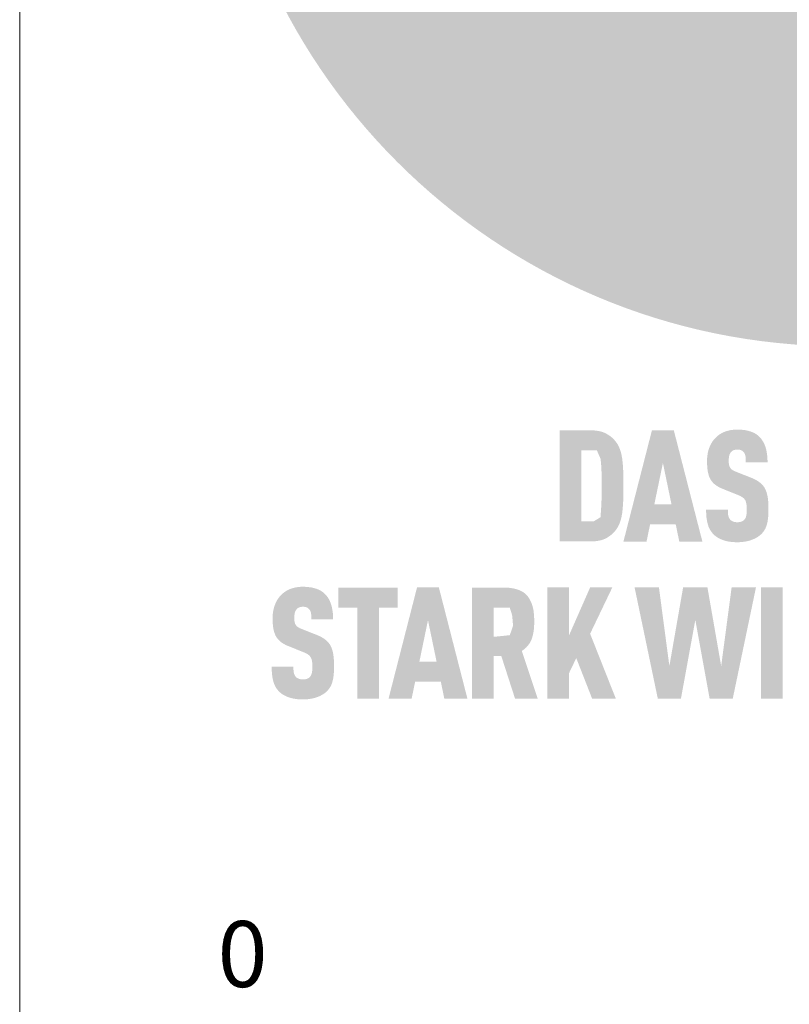
# Model space of a CAD drawing. Units: millimetres. Extents: x 0 to 21124, y -66949 to 0.
# Drawn here: x 0 to 1166, y -38132 to -36640 of the extents above; entities that cross this region are included whole.
import ezdxf

# ---------------------------------------------------------------- set-up
doc = ezdxf.new("R2010")
doc.units = ezdxf.units.MM
for name, color, linetype, lineweight, true_color in [('01_PREFA-Dachprodukt', 7, 'Continuous', 13, 0xe1000f), ('10_Blattrahmen', 7, 'Continuous', 20, 0x000000), ('20_PREFA_Logo_weiss', 7, 'Continuous', 0, 0xfefefe), ('AM_5', 7, 'Continuous', 25, 0x007a00)]:
    doc.layers.add(name, color=color, linetype=linetype, lineweight=lineweight, true_color=true_color)

msp = doc.modelspace()

# ---------------------------------------------------------------- hatches: boundary and pattern name
h = msp.add_hatch(color=256)
h.dxf.hatch_style = 1
h.paths.add_polyline_path([(914.6, -37367.7), (914.9, -37357.1), (914.9, -37334.1), (914.6, -37324.1), (914.3, -37319.2), (914, -37314.4), (913.6, -37309.9), (913.1, -37305.5), (912.8, -37303.4), (912.4, -37301.3), (912.1, -37299.3), (911.6, -37297.4), (911.1, -37295.5), (910.6, -37293.7), (910, -37291.9), (909.7, -37291), (909.4, -37290.2), (909.1, -37289.3), (908.7, -37288.5), (908.4, -37287.7), (908, -37286.9), (907.6, -37286.1), (907.2, -37285.3), (906.8, -37284.5), (906.4, -37283.8), (906, -37283), (905.5, -37282.3), (905.1, -37281.6), (904.6, -37280.9), (904.1, -37280.2), (903.6, -37279.6), (903.1, -37278.9), (901.9, -37277.4), (901.2, -37276.6), (900.5, -37275.8), (899.7, -37275), (898.9, -37274.2), (898.1, -37273.5), (897.3, -37272.7), (896.4, -37272), (895.5, -37271.3), (894.6, -37270.6), (893.7, -37269.9), (892.7, -37269.3), (891.7, -37268.6), (890.7, -37268), (889.7, -37267.4), (888.6, -37266.8), (888, -37266.5), (887.5, -37266.2), (886.9, -37266), (886.3, -37265.7), (885.7, -37265.4), (885.1, -37265.2), (884.5, -37265), (883.9, -37264.7), (883.3, -37264.5), (882.6, -37264.3), (881.3, -37263.9), (879.9, -37263.6), (878.5, -37263.2), (877.1, -37262.9), (875.5, -37262.7), (874, -37262.5), (872.4, -37262.3), (870.8, -37262.1), (869.1, -37262), (867.4, -37262), (818.3, -37261.9), (818.3, -37430.3), (865.6, -37430.3), (867.4, -37430.2), (869.1, -37430.2), (870.8, -37430), (872.4, -37429.9), (874, -37429.7), (875.5, -37429.5), (877.1, -37429.2), (878.5, -37429), (879.9, -37428.6), (881.3, -37428.3), (882.6, -37427.9), (883.3, -37427.7), (883.9, -37427.5), (884.5, -37427.2), (885.1, -37427), (885.7, -37426.7), (886.3, -37426.5), (886.9, -37426.2), (887.5, -37426), (888, -37425.7), (888.6, -37425.4), (889.7, -37424.8), (890.7, -37424.2), (891.7, -37423.6), (892.7, -37422.9), (893.7, -37422.3), (894.6, -37421.6), (895.5, -37420.9), (896.4, -37420.2), (897.3, -37419.5), (898.1, -37418.7), (898.9, -37418), (899.7, -37417.2), (900.5, -37416.4), (901.2, -37415.6), (901.9, -37414.8), (903.1, -37413.3), (903.6, -37412.6), (904.1, -37412), (904.6, -37411.3), (905.1, -37410.6), (905.5, -37409.9), (906, -37409.1), (906.4, -37408.4), (906.8, -37407.6), (907.2, -37406.9), (907.6, -37406.1), (908, -37405.3), (908.4, -37404.5), (908.7, -37403.7), (909.1, -37402.8), (909.4, -37402), (910, -37400.2), (910.6, -37398.4), (911.1, -37396.6), (911.6, -37394.6), (912.1, -37392.7), (912.4, -37390.7), (912.8, -37388.6), (913.1, -37386.4), (913.6, -37382), (914, -37377.4), (914.3, -37372.6)])
h.paths.add_polyline_path([(881.5, -37373.3), (880.2, -37393.5), (869.5, -37400), (851.2, -37400), (851.2, -37292.2), (874.6, -37292.2), (880.3, -37305.2), (881.4, -37317.1), (881.9, -37331.8), (882, -37356.6)], flags=16)
h = msp.add_hatch(color=256)
h.dxf.hatch_style = 1
h.paths.add_polyline_path([(955.3, -37404.3), (994.1, -37404.3), (999.5, -37430.4), (1034.5, -37430.4), (991.2, -37261.8), (958.1, -37261.8), (914.9, -37430.4), (949.9, -37430.4)])
h.paths.add_polyline_path([(961.7, -37374), (974.7, -37311.4), (987.7, -37374)], flags=16)
h = msp.add_hatch(color=256)
h.dxf.hatch_style = 1
h.paths.add_polyline_path([(1120.8, -37340.4), (1120.1, -37339.9), (1119.4, -37339.4), (1118.7, -37338.9), (1118, -37338.5), (1117.2, -37338), (1116.5, -37337.5), (1115.7, -37337.1), (1114.9, -37336.7), (1113.2, -37335.8), (1111.5, -37335), (1109.7, -37334.2), (1085, -37324.5), (1083.4, -37323.8), (1082, -37323), (1080.7, -37322.3), (1079.7, -37321.7), (1078.8, -37321), (1077.9, -37320.1), (1077.1, -37319.2), (1076.5, -37318.4), (1075.9, -37317.3), (1075.5, -37316.4), (1075.2, -37315.4), (1075, -37314.4), (1074.8, -37313.5), (1074.6, -37312.2), (1074.5, -37310.6), (1074.5, -37308.8), (1074.5, -37305.4), (1074.6, -37304), (1074.8, -37302.4), (1075, -37301.1), (1075.2, -37300), (1075.5, -37299), (1075.9, -37298.1), (1076.3, -37297.2), (1076.8, -37296.3), (1077.8, -37295), (1078.5, -37294.2), (1079.3, -37293.5), (1080.1, -37292.9), (1081, -37292.4), (1081.9, -37292), (1083, -37291.7), (1084.1, -37291.4), (1085.2, -37291.2), (1087, -37291), (1088.3, -37291.1), (1089.6, -37291.2), (1090.8, -37291.3), (1091.9, -37291.6), (1093, -37291.9), (1094, -37292.4), (1095.1, -37293), (1096.1, -37293.8), (1096.9, -37294.7), (1097.7, -37295.6), (1098.3, -37296.7), (1098.9, -37297.9), (1099.4, -37299.2), (1099.7, -37300.5), (1099.9, -37301.7), (1100, -37302.9), (1100.1, -37303.9), (1100.2, -37305.5), (1100.3, -37308.1), (1100.3, -37310.3), (1133.3, -37310.3), (1133.2, -37307.1), (1133.1, -37304.1), (1132.9, -37301.1), (1132.7, -37299.7), (1132.5, -37298.3), (1132.3, -37296.9), (1132.1, -37295.5), (1131.9, -37294.1), (1131.6, -37292.8), (1131.3, -37291.5), (1131, -37290.2), (1130.6, -37288.9), (1130.3, -37287.7), (1129.9, -37286.5), (1129.5, -37285.3), (1129, -37284.1), (1128.5, -37283), (1128, -37281.9), (1127.5, -37280.8), (1126.9, -37279.7), (1126.3, -37278.7), (1125.7, -37277.7), (1125, -37276.7), (1124.4, -37275.8), (1123.7, -37274.8), (1122.9, -37273.9), (1122.1, -37273.1), (1121.3, -37272.2), (1120.5, -37271.4), (1119.9, -37270.7), (1119.2, -37270.1), (1118.4, -37269.5), (1117.7, -37268.9), (1116.9, -37268.4), (1116.2, -37267.8), (1115.4, -37267.3), (1114.5, -37266.8), (1113.7, -37266.3), (1112.8, -37265.8), (1111.9, -37265.4), (1110.9, -37265), (1110, -37264.6), (1109, -37264.2), (1108, -37263.8), (1107, -37263.5), (1106, -37263.2), (1104.9, -37262.9), (1103.8, -37262.6), (1102.7, -37262.3), (1101.5, -37262.1), (1100.4, -37261.9), (1099.2, -37261.6), (1098, -37261.5), (1096.7, -37261.3), (1095.5, -37261.2), (1092.9, -37260.9), (1090.2, -37260.8), (1087.4, -37260.7), (1085, -37260.8), (1083.8, -37260.9), (1082.6, -37260.9), (1081.5, -37261), (1080.4, -37261.2), (1079.3, -37261.3), (1078.2, -37261.5), (1077.1, -37261.6), (1076, -37261.9), (1075, -37262.1), (1073.9, -37262.3), (1072.9, -37262.6), (1071.9, -37262.9), (1070.9, -37263.2), (1069.9, -37263.5), (1069, -37263.8), (1068, -37264.2), (1067.1, -37264.6), (1066.2, -37265), (1065.3, -37265.4), (1064.4, -37265.8), (1063.5, -37266.3), (1062.7, -37266.8), (1061.8, -37267.3), (1061, -37267.8), (1060.2, -37268.4), (1059.4, -37268.9), (1058.6, -37269.5), (1057.9, -37270.1), (1057.1, -37270.7), (1056.4, -37271.4), (1055.5, -37272.2), (1054.6, -37273.1), (1053.7, -37274), (1052.9, -37274.9), (1052.1, -37275.8), (1051.3, -37276.8), (1050.6, -37277.7), (1049.9, -37278.7), (1049.2, -37279.7), (1048.6, -37280.8), (1047.9, -37281.8), (1047.3, -37282.9), (1046.8, -37284), (1046.2, -37285.2), (1045.7, -37286.3), (1045.3, -37287.5), (1044.8, -37288.7), (1044.4, -37289.9), (1044, -37291.1), (1043.6, -37292.4), (1043.3, -37293.6), (1043, -37294.9), (1042.7, -37296.2), (1042.5, -37297.5), (1042.3, -37298.8), (1042.1, -37300.2), (1041.9, -37301.5), (1041.8, -37302.9), (1041.7, -37304.3), (1041.6, -37305.7), (1041.6, -37307.2), (1041.6, -37311), (1041.6, -37313.2), (1041.8, -37315.4), (1041.9, -37317.5), (1042.1, -37319.5), (1042.3, -37321.5), (1042.6, -37323.4), (1042.9, -37325.1), (1043.3, -37326.9), (1043.5, -37327.7), (1043.7, -37328.5), (1043.9, -37329.3), (1044.2, -37330.1), (1044.4, -37330.8), (1044.7, -37331.5), (1044.9, -37332.3), (1045.2, -37333), (1045.5, -37333.6), (1045.8, -37334.3), (1046.1, -37334.9), (1046.5, -37335.5), (1046.8, -37336.1), (1047.1, -37336.7), (1047.5, -37337.3), (1047.9, -37337.8), (1048.3, -37338.4), (1048.7, -37338.9), (1049.1, -37339.4), (1049.5, -37339.9), (1049.9, -37340.5), (1050.4, -37341), (1050.9, -37341.5), (1051.3, -37341.9), (1051.8, -37342.4), (1052.3, -37342.9), (1052.8, -37343.4), (1053.4, -37343.8), (1053.9, -37344.3), (1054.5, -37344.7), (1055.1, -37345.1), (1055.6, -37345.5), (1056.2, -37345.9), (1056.8, -37346.4), (1057.5, -37346.7), (1058.1, -37347.1), (1058.8, -37347.5), (1059.4, -37347.9), (1060.1, -37348.2), (1060.8, -37348.6), (1062.2, -37349.3), (1063.7, -37349.9), (1086.7, -37359.2), (1088.8, -37360), (1089.9, -37360.5), (1090.8, -37360.9), (1092.2, -37361.6), (1093.6, -37362.4), (1094.6, -37363), (1095.7, -37363.7), (1096.7, -37364.5), (1097.5, -37365.3), (1098.2, -37366.1), (1098.9, -37367), (1099.4, -37367.8), (1099.9, -37368.8), (1100.4, -37370), (1100.7, -37371.3), (1101.1, -37372.7), (1101.3, -37374.2), (1101.5, -37375.3), (1101.6, -37376.4), (1101.7, -37377.6), (1101.7, -37378.8), (1101.8, -37380.1), (1101.8, -37381.5), (1101.8, -37384.8), (1101.7, -37386.4), (1101.6, -37387.5), (1101.5, -37388.6), (1101.3, -37389.7), (1101.1, -37391), (1100.7, -37392.3), (1100.4, -37393.5), (1099.9, -37394.5), (1099.3, -37395.6), (1098.7, -37396.5), (1098.3, -37396.9), (1098, -37397.4), (1097.3, -37398.1), (1096.6, -37398.7), (1095.7, -37399.3), (1094.7, -37399.8), (1093.7, -37400.2), (1092.6, -37400.6), (1091.4, -37400.8), (1090.2, -37401), (1088.8, -37401.1), (1087.2, -37401.2), (1085.9, -37401.1), (1084.6, -37401), (1083.3, -37400.8), (1082.1, -37400.5), (1081.1, -37400.1), (1080.1, -37399.7), (1079.1, -37399.1), (1078, -37398.4), (1077.1, -37397.7), (1076.5, -37397), (1075.9, -37396.1), (1075.3, -37395.3), (1074.8, -37394.3), (1074.3, -37393), (1073.9, -37391.7), (1073.7, -37390.8), (1073.5, -37389.8), (1073.4, -37388.8), (1073.3, -37387.8), (1073.2, -37386.7), (1073.1, -37385.6), (1073.1, -37384.4), (1073.1, -37383.2), (1073.1, -37381.9), (1040.2, -37381.9), (1040.2, -37385.1), (1040.3, -37388.1), (1040.5, -37391), (1040.7, -37393.8), (1041.1, -37396.5), (1041.3, -37397.8), (1041.5, -37399.1), (1041.7, -37400.3), (1042, -37401.5), (1042.3, -37402.7), (1042.6, -37403.8), (1042.9, -37405), (1043.3, -37406.1), (1043.6, -37407.2), (1044, -37408.2), (1044.5, -37409.3), (1044.9, -37410.3), (1045.4, -37411.3), (1046, -37412.2), (1046.5, -37413.2), (1047.1, -37414.1), (1047.7, -37415), (1048.3, -37415.9), (1049, -37416.7), (1049.6, -37417.6), (1050.3, -37418.4), (1051.1, -37419.1), (1051.8, -37419.9), (1052.5, -37420.5), (1053.3, -37421.2), (1054.1, -37421.9), (1054.9, -37422.5), (1055.7, -37423.1), (1056.6, -37423.7), (1057.5, -37424.3), (1058.4, -37424.8), (1059.4, -37425.4), (1060.4, -37425.9), (1061.4, -37426.4), (1062.4, -37426.8), (1063.5, -37427.3), (1064.6, -37427.7), (1065.7, -37428.1), (1066.8, -37428.5), (1068, -37428.9), (1069.2, -37429.3), (1070.4, -37429.6), (1071.7, -37429.9), (1073, -37430.1), (1074.3, -37430.4), (1075.6, -37430.6), (1077, -37430.8), (1078.4, -37431), (1079.8, -37431.1), (1081.3, -37431.2), (1082.8, -37431.3), (1084.3, -37431.4), (1087.4, -37431.5), (1090.5, -37431.4), (1092, -37431.3), (1093.5, -37431.2), (1094.9, -37431.1), (1096.3, -37430.9), (1097.7, -37430.7), (1099.1, -37430.5), (1100.5, -37430.3), (1101.8, -37430), (1103.1, -37429.8), (1104.3, -37429.4), (1105.6, -37429.1), (1106.8, -37428.7), (1108, -37428.4), (1109.2, -37427.9), (1110.3, -37427.5), (1111.4, -37427), (1112.5, -37426.6), (1113.6, -37426.1), (1114.6, -37425.6), (1115.6, -37425.1), (1116.6, -37424.5), (1117.5, -37424), (1118.4, -37423.4), (1119.3, -37422.8), (1120.1, -37422.2), (1121, -37421.6), (1121.8, -37420.9), (1122.5, -37420.3), (1123.3, -37419.6), (1124, -37418.9), (1124.8, -37418.1), (1125.5, -37417.3), (1126.2, -37416.4), (1126.9, -37415.6), (1127.2, -37415.1), (1127.5, -37414.7), (1127.8, -37414.2), (1128.1, -37413.8), (1128.7, -37412.8), (1129.3, -37411.9), (1129.8, -37410.9), (1130.3, -37409.9), (1130.7, -37408.9), (1131.2, -37407.8), (1131.6, -37406.8), (1131.9, -37405.7), (1132.2, -37404.6), (1132.5, -37403.4), (1132.8, -37402.3), (1133.1, -37401.1), (1133.3, -37399.9), (1133.5, -37398.7), (1133.9, -37396.1), (1134.2, -37393.4), (1134.4, -37390.7), (1134.6, -37387.8), (1134.6, -37384.8), (1134.7, -37381.7), (1134.7, -37379), (1134.6, -37376.4), (1134.5, -37373.9), (1134.4, -37371.4), (1134.2, -37369.1), (1134, -37366.8), (1133.7, -37364.7), (1133.4, -37362.6), (1133, -37360.7), (1132.8, -37359.7), (1132.6, -37358.8), (1132.4, -37357.9), (1132.1, -37357), (1131.9, -37356.2), (1131.6, -37355.3), (1131.3, -37354.5), (1131, -37353.7), (1130.7, -37353), (1130.4, -37352.2), (1130.1, -37351.5), (1129.7, -37350.8), (1129.4, -37350.1), (1129, -37349.5), (1128.7, -37348.9), (1128.3, -37348.2), (1127.8, -37347.6), (1127.4, -37347), (1127, -37346.4), (1126.5, -37345.8), (1126, -37345.2), (1125.5, -37344.7), (1125, -37344.1), (1124.4, -37343.6), (1123.9, -37343), (1123.3, -37342.5), (1122.7, -37341.9), (1122.1, -37341.4), (1121.4, -37340.9)])
h = msp.add_hatch(color=256)
h.dxf.hatch_style = 1
h.paths.add_polyline_path([(465, -37580.7), (464.4, -37580.1), (463.8, -37579.6), (463.1, -37579.1), (462.5, -37578.6), (461.8, -37578.1), (461.1, -37577.6), (460.4, -37577.1), (459.7, -37576.6), (458.9, -37576.2), (458.2, -37575.7), (457.4, -37575.3), (456.6, -37574.8), (454.9, -37574), (453.2, -37573.2), (451.4, -37572.4), (426.7, -37562.6), (425.1, -37562), (423.7, -37561.2), (422.4, -37560.5), (421.4, -37559.9), (420.5, -37559.2), (419.6, -37558.3), (418.8, -37557.4), (418.2, -37556.5), (417.6, -37555.5), (417.2, -37554.5), (417, -37553.6), (416.7, -37552.6), (416.5, -37551.7), (416.3, -37550.4), (416.2, -37548.8), (416.2, -37547), (416.2, -37543.6), (416.3, -37542.2), (416.5, -37540.6), (416.7, -37539.3), (416.9, -37538.2), (417.2, -37537.2), (417.6, -37536.3), (418, -37535.3), (418.5, -37534.5), (419.5, -37533.2), (420.2, -37532.4), (421, -37531.7), (421.8, -37531.1), (422.7, -37530.6), (423.6, -37530.2), (424.7, -37529.9), (425.8, -37529.6), (426.9, -37529.4), (428.7, -37529.2), (430, -37529.2), (431.3, -37529.3), (432.5, -37529.5), (433.7, -37529.8), (434.7, -37530.1), (435.7, -37530.6), (436.8, -37531.2), (437.8, -37532), (438.6, -37532.9), (439.4, -37533.8), (440, -37534.9), (440.6, -37536.1), (441.1, -37537.4), (441.4, -37538.7), (441.6, -37539.9), (441.7, -37541.1), (441.8, -37542.1), (441.9, -37543.7), (442, -37546.3), (442, -37548.4), (475, -37548.4), (474.9, -37545.3), (474.8, -37542.3), (474.6, -37539.3), (474.4, -37537.9), (474.2, -37536.5), (474, -37535.1), (473.8, -37533.7), (473.6, -37532.3), (473.3, -37531), (473, -37529.7), (472.7, -37528.4), (472.4, -37527.1), (472, -37525.9), (471.6, -37524.7), (471.2, -37523.5), (470.7, -37522.3), (470.2, -37521.2), (469.7, -37520.1), (469.2, -37519), (468.6, -37517.9), (468, -37516.9), (467.4, -37515.9), (466.8, -37514.9), (466.1, -37513.9), (465.4, -37513), (464.6, -37512.1), (463.9, -37511.2), (463.1, -37510.4), (462.2, -37509.6), (461.6, -37508.9), (460.9, -37508.3), (460.2, -37507.7), (459.4, -37507.1), (458.7, -37506.6), (457.9, -37506), (457.1, -37505.5), (456.2, -37505), (455.4, -37504.5), (454.5, -37504), (453.6, -37503.6), (452.7, -37503.2), (451.7, -37502.8), (450.7, -37502.4), (449.7, -37502), (448.7, -37501.7), (447.7, -37501.4), (446.6, -37501.1), (445.5, -37500.8), (444.4, -37500.5), (443.2, -37500.3), (442.1, -37500), (440.9, -37499.8), (439.7, -37499.7), (438.4, -37499.5), (437.2, -37499.4), (434.6, -37499.1), (431.9, -37499), (429.1, -37498.9), (426.7, -37499), (425.5, -37499), (424.4, -37499.1), (423.2, -37499.2), (422.1, -37499.4), (421, -37499.5), (419.9, -37499.7), (418.8, -37499.8), (417.7, -37500), (416.7, -37500.3), (415.6, -37500.5), (414.6, -37500.8), (413.6, -37501.1), (412.6, -37501.4), (411.6, -37501.7), (410.7, -37502), (409.7, -37502.4), (408.8, -37502.8), (407.9, -37503.2), (407, -37503.6), (406.1, -37504), (405.2, -37504.5), (404.4, -37505), (403.5, -37505.5), (402.7, -37506), (401.9, -37506.6), (401.1, -37507.1), (400.3, -37507.7), (399.6, -37508.3), (398.8, -37508.9), (398.1, -37509.6), (397.2, -37510.4), (396.3, -37511.3), (395.4, -37512.2), (394.6, -37513.1), (393.8, -37514), (393, -37515), (392.3, -37515.9), (391.6, -37516.9), (390.9, -37517.9), (390.3, -37519), (389.6, -37520), (389, -37521.1), (388.5, -37522.2), (387.9, -37523.4), (387.4, -37524.5), (387, -37525.7), (386.5, -37526.9), (386.1, -37528.1), (385.7, -37529.3), (385.4, -37530.6), (385, -37531.8), (384.7, -37533.1), (384.4, -37534.4), (384.2, -37535.7), (384, -37537), (383.8, -37538.4), (383.6, -37539.7), (383.5, -37541.1), (383.4, -37542.5), (383.3, -37543.9), (383.3, -37545.4), (383.3, -37549.1), (383.4, -37551.4), (383.5, -37553.6), (383.6, -37555.7), (383.8, -37557.7), (384, -37559.7), (384.3, -37561.5), (384.6, -37563.3), (385, -37565.1), (385.2, -37565.9), (385.4, -37566.7), (385.6, -37567.5), (385.9, -37568.3), (386.1, -37569), (386.4, -37569.7), (386.7, -37570.4), (386.9, -37571.1), (387.2, -37571.8), (387.5, -37572.5), (387.8, -37573.1), (388.2, -37573.7), (388.5, -37574.3), (388.8, -37574.9), (389.2, -37575.4), (389.6, -37576), (390, -37576.5), (390.4, -37577.1), (390.8, -37577.6), (391.2, -37578.1), (391.6, -37578.6), (392.1, -37579.1), (392.6, -37579.6), (393, -37580.1), (393.5, -37580.6), (394, -37581.1), (394.6, -37581.5), (395.1, -37582), (395.6, -37582.4), (396.2, -37582.9), (396.8, -37583.3), (397.3, -37583.7), (397.9, -37584.1), (398.6, -37584.5), (399.2, -37584.9), (399.8, -37585.3), (400.5, -37585.7), (401.1, -37586.1), (401.8, -37586.4), (402.5, -37586.8), (403.9, -37587.5), (405.4, -37588.1), (428.4, -37597.4), (430.5, -37598.2), (431.6, -37598.7), (432.5, -37599.1), (433.9, -37599.8), (435.3, -37600.6), (436.4, -37601.2), (437.4, -37601.9), (438.4, -37602.7), (439.2, -37603.5), (439.9, -37604.3), (440.6, -37605.2), (441.1, -37606), (441.6, -37607), (442.1, -37608.2), (442.4, -37609.4), (442.8, -37610.9), (443, -37612.4), (443.2, -37613.4), (443.3, -37614.6), (443.4, -37615.8), (443.4, -37617), (443.5, -37618.3), (443.5, -37619.7), (443.5, -37623), (443.4, -37624.6), (443.3, -37625.7), (443.2, -37626.7), (443, -37627.9), (442.8, -37629.2), (442.5, -37630.5), (442.1, -37631.6), (441.6, -37632.7), (441.1, -37633.8), (440.4, -37634.7), (440.1, -37635.1), (439.7, -37635.6), (439, -37636.3), (438.3, -37636.9), (437.4, -37637.5), (436.4, -37638), (435.4, -37638.4), (434.3, -37638.8), (433.1, -37639), (431.9, -37639.2), (430.5, -37639.3), (428.9, -37639.3), (427.6, -37639.3), (426.3, -37639.2), (425, -37638.9), (423.8, -37638.7), (422.8, -37638.3), (421.8, -37637.8), (420.8, -37637.3), (419.7, -37636.6), (418.8, -37635.9), (418.2, -37635.2), (417.6, -37634.3), (417, -37633.5), (416.5, -37632.5), (416, -37631.2), (415.6, -37629.9), (415.4, -37629), (415.3, -37628), (415.1, -37627), (415, -37626), (414.9, -37624.9), (414.8, -37623.8), (414.8, -37622.6), (414.8, -37621.4), (414.8, -37620.1), (381.9, -37620.1), (381.9, -37623.3), (382, -37626.3), (382.2, -37629.2), (382.4, -37632), (382.8, -37634.7), (383, -37636), (383.2, -37637.2), (383.4, -37638.5), (383.7, -37639.7), (384, -37640.9), (384.3, -37642), (384.6, -37643.2), (385, -37644.3), (385.3, -37645.4), (385.8, -37646.4), (386.2, -37647.5), (386.7, -37648.5), (387.1, -37649.5), (387.7, -37650.4), (388.2, -37651.4), (388.8, -37652.3), (389.4, -37653.2), (390, -37654.1), (390.7, -37654.9), (391.3, -37655.7), (392, -37656.6), (392.8, -37657.3), (393.5, -37658), (394.2, -37658.7), (395, -37659.4), (395.8, -37660), (396.6, -37660.7), (397.4, -37661.3), (398.3, -37661.9), (399.2, -37662.5), (400.1, -37663), (401.1, -37663.5), (402.1, -37664.1), (403.1, -37664.5), (404.1, -37665), (405.2, -37665.5), (406.3, -37665.9), (407.4, -37666.3), (408.5, -37666.7), (409.7, -37667.1), (410.9, -37667.4), (412.2, -37667.8), (413.4, -37668.1), (414.7, -37668.3), (416, -37668.6), (417.4, -37668.8), (418.7, -37669), (420.1, -37669.2), (421.5, -37669.3), (423, -37669.4), (424.5, -37669.5), (426, -37669.6), (429.1, -37669.6), (432.2, -37669.6), (433.7, -37669.5), (435.2, -37669.4), (436.6, -37669.3), (438, -37669.1), (439.4, -37668.9), (440.8, -37668.7), (442.2, -37668.5), (443.5, -37668.2), (444.8, -37667.9), (446.1, -37667.6), (447.3, -37667.3), (448.5, -37666.9), (449.7, -37666.5), (450.9, -37666.1), (452, -37665.7), (453.1, -37665.2), (454.2, -37664.8), (455.3, -37664.3), (456.3, -37663.8), (457.3, -37663.2), (458.3, -37662.7), (459.2, -37662.2), (460.1, -37661.6), (461, -37661), (461.9, -37660.4), (462.7, -37659.8), (463.5, -37659.1), (464.2, -37658.5), (465, -37657.8), (465.7, -37657.1), (466.5, -37656.3), (467.2, -37655.5), (467.9, -37654.6), (468.6, -37653.8), (468.9, -37653.3), (469.2, -37652.9), (469.6, -37652.4), (469.9, -37652), (470.4, -37651), (471, -37650.1), (471.5, -37649.1), (472, -37648.1), (472.4, -37647.1), (472.9, -37646), (473.3, -37645), (473.6, -37643.9), (473.9, -37642.8), (474.2, -37641.6), (474.5, -37640.5), (474.8, -37639.3), (475, -37638.1), (475.2, -37636.8), (475.6, -37634.3), (475.9, -37631.6), (476.1, -37628.9), (476.3, -37626), (476.4, -37623), (476.4, -37619.9), (476.4, -37617.2), (476.3, -37614.6), (476.2, -37612), (476.1, -37609.6), (475.9, -37607.3), (475.7, -37605), (475.4, -37602.9), (475.1, -37600.8), (474.7, -37598.9), (474.5, -37597.9), (474.3, -37597), (474.1, -37596.1), (473.8, -37595.2), (473.6, -37594.3), (473.3, -37593.5), (473, -37592.7), (472.7, -37591.9), (472.4, -37591.2), (472.1, -37590.4), (471.8, -37589.7), (471.5, -37589), (471.1, -37588.3), (470.7, -37587.7), (470.4, -37587.1), (470, -37586.4), (469.6, -37585.8), (469.1, -37585.2), (468.7, -37584.6), (468.2, -37584), (467.7, -37583.4), (467.2, -37582.9), (466.7, -37582.3), (466.1, -37581.7), (465.6, -37581.2)])
h = msp.add_hatch(color=256)
h.dxf.hatch_style = 1
h.paths.add_polyline_path([(544.3, -37530.4), (572.7, -37530.4), (572.7, -37500.1), (483, -37500.1), (483, -37530.4), (511.4, -37530.4), (511.4, -37668.6), (544.3, -37668.6)])
h = msp.add_hatch(color=256)
h.dxf.hatch_style = 1
h.paths.add_polyline_path([(558.9, -37668.6), (593.9, -37668.6), (599.3, -37642.5), (638.1, -37642.5), (643.5, -37668.6), (678.5, -37668.6), (635.2, -37500), (602.1, -37500)])
h.paths.add_polyline_path([(605.7, -37612.2), (618.7, -37549.6), (631.7, -37612.2)], flags=16)
h = msp.add_hatch(color=256)
h.dxf.hatch_style = 1
h.paths.add_polyline_path([(685.4, -37668.6), (718.3, -37668.6), (718.3, -37603.6), (729.7, -37603.6), (750.7, -37668.6), (785.1, -37668.6), (760.9, -37596.2), (762.3, -37595.2), (763, -37594.7), (763.7, -37594.2), (764.3, -37593.7), (765, -37593.2), (765.6, -37592.7), (766.2, -37592.1), (766.8, -37591.6), (767.4, -37591), (768, -37590.5), (768.5, -37589.9), (769.1, -37589.3), (769.6, -37588.7), (770.1, -37588.1), (770.6, -37587.5), (771, -37586.9), (771.5, -37586.3), (771.9, -37585.7), (772.4, -37585.1), (772.8, -37584.4), (773.2, -37583.8), (773.5, -37583.1), (773.9, -37582.5), (774.3, -37581.8), (774.6, -37581.2), (774.9, -37580.5), (775.2, -37579.8), (775.5, -37579.1), (775.8, -37578.4), (776, -37577.7), (776.3, -37577), (776.7, -37575.5), (777.1, -37574.1), (777.5, -37572.6), (777.9, -37571.1), (778.2, -37569.6), (778.5, -37568), (778.7, -37566.5), (779, -37564.9), (779.2, -37563.3), (779.3, -37561.7), (779.5, -37560.1), (779.6, -37558.5), (779.6, -37556.8), (779.7, -37555.1), (779.7, -37553.4), (779.6, -37545.8), (779.5, -37542.9), (779.2, -37540.2), (778.9, -37537.5), (778.8, -37536.2), (778.6, -37534.9), (778.3, -37533.6), (778.1, -37532.4), (777.8, -37531.2), (777.5, -37530), (777.2, -37528.8), (776.9, -37527.6), (776.5, -37526.5), (776.2, -37525.4), (775.8, -37524.3), (775.4, -37523.2), (774.9, -37522.2), (774.5, -37521.2), (774, -37520.2), (773.5, -37519.2), (773, -37518.2), (772.5, -37517.3), (771.9, -37516.4), (771.3, -37515.5), (770.7, -37514.6), (770.1, -37513.7), (769.8, -37513.3), (769.5, -37512.9), (769.1, -37512.5), (768.8, -37512.1), (768.4, -37511.7), (768.1, -37511.3), (767.7, -37511), (767.3, -37510.6), (766.9, -37510.2), (766.5, -37509.9), (766.1, -37509.5), (765.7, -37509.2), (765.3, -37508.8), (764.9, -37508.5), (764.5, -37508.2), (764, -37507.8), (763.6, -37507.5), (763.1, -37507.2), (762.6, -37506.9), (762.2, -37506.6), (761.2, -37506.1), (760.2, -37505.5), (759.1, -37505), (758.1, -37504.5), (757, -37504), (755.8, -37503.6), (754.7, -37503.2), (753.4, -37502.8), (752.2, -37502.4), (750.9, -37502.1), (749.6, -37501.8), (748.3, -37501.5), (746.9, -37501.3), (745.5, -37501), (744.1, -37500.8), (742.6, -37500.6), (741.1, -37500.5), (739.6, -37500.4), (738, -37500.3), (736.4, -37500.2), (733.1, -37500.1), (685.4, -37500.1)])
h.paths.add_polyline_path([(718.3, -37530.4), (742.6, -37530.4), (745.3, -37539), (745.5, -37539.9), (746.7, -37544.2), (746.7, -37546.9), (747.6, -37557.9), (742.7, -37572.3), (718.3, -37574.8)], flags=16)
h = msp.add_hatch(color=256)
h.dxf.hatch_style = 1
h.paths.add_polyline_path([(832.5, -37572.4), (832.5, -37500), (799.6, -37500), (799.6, -37668.6), (832.5, -37668.6), (832.5, -37629.7), (843.4, -37607), (867.5, -37668.6), (903.4, -37668.6), (864.4, -37570.1), (898, -37500), (864.4, -37500)])
h = msp.add_hatch(color=256)
h.dxf.hatch_style = 1
h.paths.add_polyline_path([(967, -37668.6), (1002, -37668.6), (1023.8, -37549.2), (1045.5, -37668.6), (1080.5, -37668.6), (1115.7, -37500), (1078.8, -37500), (1063, -37619.1), (1042.2, -37500), (1005.3, -37500), (984.5, -37619.1), (968.7, -37500), (931.8, -37500)])
h = msp.add_hatch(color=256)
h.dxf.hatch_style = 1
h.paths.add_polyline_path([(1123.5, -37668.6), (1156.4, -37668.6), (1156.4, -37500), (1123.5, -37500)])
at = {"layer": '01_PREFA-Dachprodukt'}
h = msp.add_hatch(color=256, dxfattribs=at)
h.dxf.hatch_style = 1
h.paths.add_polyline_path([(2200.8, -36180.4, 1), (292.5, -36180.4, 1)])
edge = h.paths.add_edge_path(flags=16)
edge.add_line((504.6, -36324.1), (600.2, -35784.2))
edge.add_arc((574.4, -35933.5), 151.5, 80.1938, 142.0002)
edge.add_arc((495, -35868.2), 48.9, 145, 264.8096)
edge.add_line((490.6, -35916.9), (495, -36023.7))
edge.add_arc((515.5, -35864), 161, 223.6069, 262.6985, ccw=False)
edge.add_arc((460.8, -35925.5), 79.3, 209.481, 218.7032, ccw=False)
edge.add_arc((446.5, -35941.2), 59.5, 159.5916, 203.0669, ccw=False)
edge.add_arc((315.4, -35884.4), 83.5, 334.442, 346.3379)
edge.add_arc((341.8, -35895.7), 55.4, 351.2026, 361.2173)
edge.add_line((397.2, -35894.5), (397.2, -35869))
edge.add_arc((490.7, -35869), 93.5, 145, 180, ccw=False)
edge.add_arc((488.4, -35861.1), 87.2, 136.0105, 148.3809, ccw=False)
edge.add_arc((608.1, -35976.4), 253.4, 93.2361, 136.0499, ccw=False)
edge.add_arc((610.5, -36129.3), 406.2, 89.051, 92.3688, ccw=False)
edge.add_arc((607.3, -35502.7), 220.7, 272.5822, 312.0578)
edge.add_arc((1898.6, -36741.7), 1569.6, 132.7029, 136.7615, ccw=False)
edge.add_ellipse((1285.3, -35666.5), major_axis=(549.3, 149.1), ratio=0.497217, start_angle=420.1188, end_angle=496.8121, ccw=False)
edge.add_line((1494.7, -35355.4), (1823.5, -35916.7))
edge.add_arc((1897, -36761.6), 848.1, 80.993, 94.9695, ccw=False)
edge.add_spline(control_points=[(2029.8, -35923.9), (2046, -35926.9), (2061.9, -35931.4), (2089.8, -35942.1), (2101.9, -35947.9), (2114.5, -35955.3), (2115.6, -35955.9), (2116.6, -35956.5)], knot_values=[4.554378, 4.554378, 4.554378, 4.554378, 4.919045, 4.919045, 5.212464, 5.212464, 5.239553, 5.239553, 5.239553, 5.239553], degree=3, periodic=0)
edge.add_arc((2064.4, -36043.6), 101.5, 44.1039, 59.0382, ccw=False)
edge.add_arc((2095.1, -36015.1), 59.6, -25, 45, ccw=False)
edge.add_arc((1785.2, -35832.8), 419, 311.5997, 330.3205, ccw=False)
edge.add_arc((2032.8, -36115.6), 43.2, 315, 405)
edge.add_arc((1974.6, -36185), 133.7, 48.3913, 64.7478)
edge.add_ellipse((1999.4, -36096.3), major_axis=(-59.8, 2.4), ratio=0.652572, start_angle=238.9373, end_angle=272.7721)
edge.add_arc((1959.5, -36585.7), 530, 85.8342, 95.7375)
edge.add_line((1906.6, -36058.4), (1942.2, -36119.2))
edge.add_line((1942.2, -36119.2), (1837.6, -36224.5))
edge.add_line((1837.6, -36224.5), (2046.2, -36619.5))
edge.add_line((2046.2, -36619.5), (1943.7, -36604.7))
edge.add_line((1943.7, -36604.7), (1871.1, -36625.5))
edge.add_line((1871.1, -36625.5), (1635.1, -36424.5))
edge.add_line((1635.1, -36424.5), (1595.3, -36465.5))
edge.add_line((1595.3, -36465.5), (1351.9, -36465.5))
edge.add_line((1351.9, -36465.5), (1258.7, -36372))
edge.add_line((1258.7, -36372), (1180.5, -36372))
edge.add_line((1180.5, -36372), (1060.5, -36623.8))
edge.add_line((1060.5, -36623.8), (986, -36602.2))
edge.add_line((986, -36602.2), (900.9, -36619))
edge.add_line((900.9, -36619), (892.5, -36319.5))
edge.add_line((892.5, -36319.5), (733.2, -36198))
edge.add_line((733.2, -36198), (646.8, -36327.5))
edge.add_line((646.8, -36327.5), (583.9, -36307.9))
edge.add_line((583.9, -36307.9), (504.6, -36324.1))
h.paths.add_polyline_path([(686.8, -36653.9), (809.6, -36653.9, -1), (809.6, -36832.2), (764, -36832.2), (764, -36905.7), (686.8, -36905.7)], flags=16)
h.paths.add_polyline_path([(764, -36716.3), (807.2, -36716.3, -1), (807.2, -36769.8), (764, -36769.8)], flags=0)
h.paths.add_polyline_path([(916.1, -36653.9), (1074.6, -36653.9, -0.776612), (1108.9, -36787.8, -0.271559), (1150.8, -36857.8, 0.024345), (1156.9, -36905.7), (1079.7, -36905.7, 0.121611), (1059.7, -36823.3), (993.3, -36823.3), (993.3, -36905.7), (916.1, -36905.7)], flags=16)
h.paths.add_polyline_path([(993.3, -36716.3), (1047.7, -36716.3, -1), (1047.7, -36769.8), (993.3, -36769.8)], flags=0)
edge = h.paths.add_edge_path(flags=0)
edge.add_arc((1016, -36012.3), 59.6, 135, 205, ccw=False)
edge.add_arc((1046.7, -36040.7), 101.5, 120.9618, 135.8961, ccw=False)
edge.add_spline(control_points=[(994.5, -35953.7), (995.6, -35953.1), (996.6, -35952.4), (1009.3, -35945), (1021.4, -35939.3), (1049.2, -35928.6), (1065.1, -35924.1), (1081.4, -35921.1)], knot_values=[4.554378, 4.554378, 4.554378, 4.554378, 4.581467, 4.581467, 4.874886, 4.874886, 5.239553, 5.239553, 5.239553, 5.239553], degree=3, periodic=0)
edge.add_arc((1214.2, -36758.7), 848.1, 84.5474, 99.007, ccw=False)
edge.add_arc((1294.7, -35955.7), 41.2, 5, 90, ccw=False)
edge.add_arc((723.7, -35992.9), 613.4, -3.8147, 3.8147, ccw=False)
edge.add_arc((1294.7, -36030.2), 41.2, 250, 355, ccw=False)
edge.add_arc((1151.1, -36585.9), 533, 75.9332, 94.232)
edge.add_ellipse((1111.8, -36093.4), major_axis=(-59.8, -2.4), ratio=0.652572, start_angle=268.504, end_angle=301.0627)
edge.add_arc((1136.6, -36182.1), 133.7, 115.2522, 131.6087)
edge.add_arc((1078.4, -36112.8), 43.2, 135, 225)
edge.add_arc((1326, -35830), 419, 209.6795, 228.4003, ccw=False)
h.paths.add_polyline_path([(1174.4, -36653.9), (1388, -36653.9), (1388, -36716.3), (1251.6, -36716.3), (1251.6, -36751.9), (1373.5, -36751.9), (1373.5, -36807.7), (1251.6, -36807.7), (1251.6, -36843.3), (1388, -36843.3), (1388, -36905.7), (1174.4, -36905.7)], flags=16)
h = msp.add_hatch(color=256, dxfattribs=at)
h.dxf.hatch_style = 1
h.paths.add_polyline_path([(807.2, -36716.3), (764, -36716.3), (764, -36769.8), (807.2, -36769.8, 1)])
h.paths.add_polyline_path([(1047.7, -36716.3), (993.3, -36716.3), (993.3, -36769.8), (1047.7, -36769.8, 1)])
at = {"layer": '20_PREFA_Logo_weiss'}
h = msp.add_hatch(color=256, dxfattribs=at)
h.dxf.hatch_style = 1
h.paths.add_polyline_path([(1732.2, -36653.9), (1692.9, -36653.9), (1653.7, -36653.9), (1560.2, -36905.7), (1636.9, -36905.7), (1648.9, -36870.1), (1736.9, -36870.1), (1748.9, -36905.7), (1825.7, -36905.7)])
h.paths.add_polyline_path([(1667.7, -36814.3), (1692.9, -36741.3), (1718.2, -36814.3)], flags=16)
h.paths.add_polyline_path([(1489.5, -36807.7), (1580.1, -36807.7), (1580.1, -36751.9), (1489.5, -36751.9), (1489.5, -36716.3), (1614, -36716.3), (1614, -36653.9), (1412.3, -36653.9), (1412.3, -36905.7), (1489.5, -36905.7)])
h.paths.add_polyline_path([(1373.5, -36751.9), (1251.6, -36751.9), (1251.6, -36716.3), (1388, -36716.3), (1388, -36653.9), (1174.4, -36653.9), (1174.4, -36905.7), (1388, -36905.7), (1388, -36843.3), (1251.6, -36843.3), (1251.6, -36807.7), (1373.5, -36807.7)])
h.paths.add_polyline_path([(1108.9, -36787.8, 0.776612), (1074.6, -36653.9), (916.1, -36653.9), (916.1, -36905.7), (993.3, -36905.7), (993.3, -36823.3), (1059.7, -36823.3, -0.121611), (1079.7, -36905.7), (1156.9, -36905.7, -0.024345), (1150.8, -36857.8, 0.271559)])
h.paths.add_polyline_path([(1047.7, -36769.8), (993.3, -36769.8), (993.3, -36716.3), (1047.7, -36716.3, -1)], flags=16)
h.paths.add_polyline_path([(809.6, -36653.9), (686.8, -36653.9), (686.8, -36905.7), (764, -36905.7), (764, -36832.2), (809.6, -36832.2, 1)])
h.paths.add_polyline_path([(807.2, -36769.8), (764, -36769.8), (764, -36716.3), (807.2, -36716.3, -1)], flags=16)

# ---------------------------------------------------------------- linework, layer by layer
at = {"layer": '10_Blattrahmen'}
msp.add_lwpolyline([(20680.7, -49460.5), (20680.7, -34973.7), (0, -34973.7), (0, -49460.5)], close=True, dxfattribs=at)

# ---------------------------------------------------------------- texts
at = {"layer": 'AM_5', "lineweight": 0, "insert": (299.9, -38005.4), "char_height": 100, "attachment_point": 1}
msp.add_mtext_dynamic_manual_height_columns('0', width=44.39, gutter_width=50, heights=[0], dxfattribs=at)

doc.saveas('drawing.dxf')
